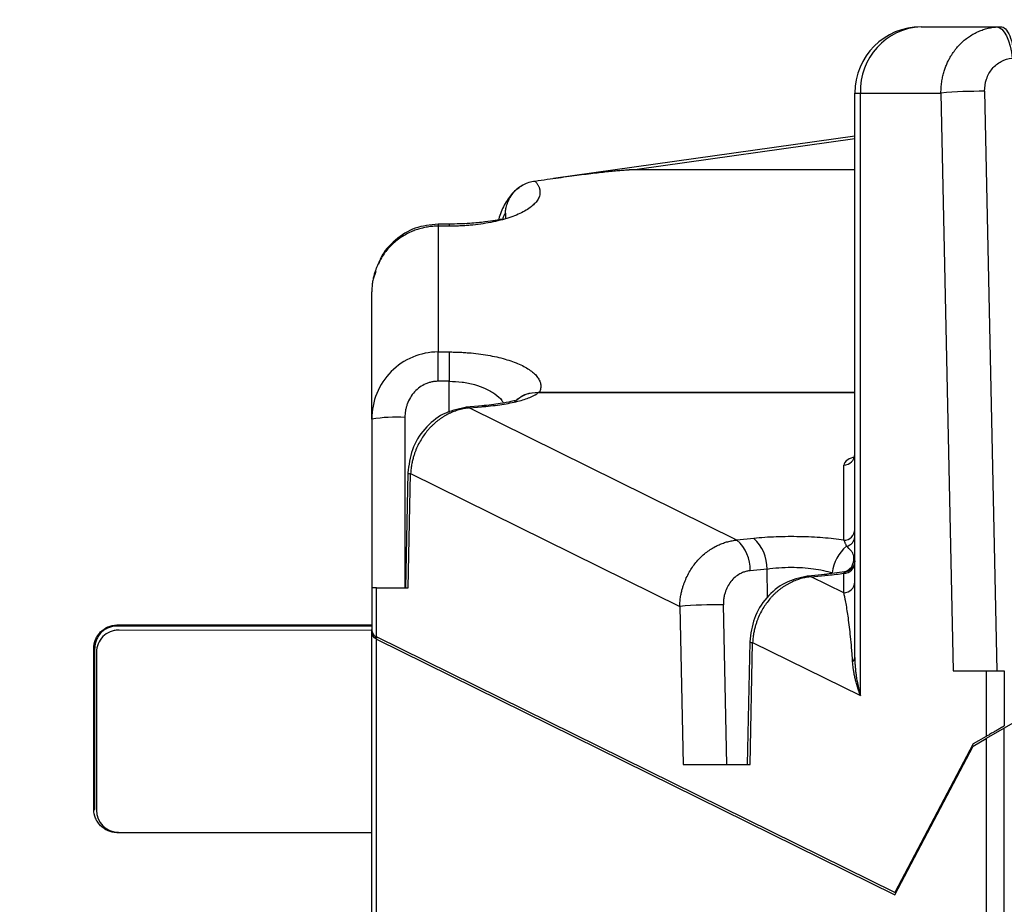
# Model space of a CAD drawing. Units: millimetres. Extents: x 48 to 826, y 13 to 585.
# Drawn here: x 128 to 173, y 58 to 98 of the extents above; entities that cross this region are included whole.
import ezdxf

# ---------------------------------------------------------------- set-up
doc = ezdxf.new("R2010")
doc.units = ezdxf.units.MM
doc.styles.add('SLDTEXTSTYLE1', font='TXT', dxfattribs={"width": 0.75, "bigfont": 'bigfont'})
doc.dimstyles.new('SLDDIMSTYLE2', dxfattribs={"dimtxt": 4.7625, "dimasz": 3.302, "dimexe": 0, "dimexo": 0.0625, "dimgap": 1.190625, "dimtad": 1, "dimdec": 0, "dimlfac": 2, "dimrnd": 1e-09, "dimzin": 12, "dimdsep": 46, "dimtxsty": 'SLDTEXTSTYLE1', "dimsah": 1, "dimcen": 0.09, "dimadec": 0, "dimazin": 3, "dimtfac": 1, "dimtdec": 0, "dimtofl": 0, "dimtmove": 0, "dimatfit": 3, "dimfxl": 1, "dimfrac": 2, "dimtolj": 1, "dimtzin": 12, "dimarcsym": 0})

# ---------------------------------------------------------------- blocks, each defined once
blk = doc.blocks.new('_D_9')
at = {"color": 7, "linetype": 'Continuous', "lineweight": 0}
for p, q in [((149.932, 187.118), (61.682, 187.118)), ((62.682, 187.118), (62.682, 31.744)), ((194.135, 31.744), (61.682, 31.744))]:
    blk.add_line(p, q, dxfattribs=at)
at = {"color": 7, "linetype": 'Continuous', "lineweight": 18}
for points in [[(62.682, 187.118), (62.174, 183.816), (63.19, 183.816)], [(62.682, 31.744), (63.19, 35.046), (62.174, 35.046)]]:
    blk.add_solid(points, dxfattribs=at)
at = {"color": 7, "linetype": 'Continuous', "lineweight": 18, "insert": (56.542, 106.133), "char_height": 4.7625, "attachment_point": 1, "rotation": 90, "style": 'SLDTEXTSTYLE1'}
blk.add_mtext('311', dxfattribs=at)

msp = doc.modelspace()

# ---------------------------------------------------------------- linework, layer by layer
at = {"color": 7, "linetype": 'Continuous', "lineweight": 25}
for p, q in [((169.159, 97.933), (172.774, 97.933)), ((172.04, 95.012), (172.596, 68.783)), ((166.159, 69.381), (166.159, 94.933)), ((166.159, 94.933), (166.415, 94.933)), ((166.415, 67.655), (166.415, 94.933)), ((166.415, 94.933), (170.062, 94.933)), ((170.062, 94.933), (170.616, 68.783)), ((166.159, 92.986), (152.507, 91.067)), ((147.782, 89), (147.282, 89)), ((147.282, 88.905), (147.282, 83.211)), ((147.782, 88.905), (147.282, 88.905)), ((144.465, 86.848), (144.339, 86.51)), ((144.282, 80.173), (144.282, 85.93)), ((204.282, 84.283), (172.93, 66.183)), ((147.282, 83.211), (147.782, 83.211)), ((147.282, 81.885), (147.282, 83.211)), ((147.782, 83.211), (147.782, 81.885)), ((147.782, 81.885), (147.282, 81.885)), ((151.876, 81.371), (151.876, 81.391)), ((149.3, 80.776), (148.557, 80.706)), ((148.699, 80.678), (149.442, 80.749)), ((148.557, 80.706), (148.516, 80.698)), ((160.82, 74.7), (148.699, 80.678)), ((144.282, 80.173), (144.282, 72.533)), ((145.782, 80.251), (145.782, 72.533)), ((165.659, 74.691), (165.659, 78.09)), ((145.914, 77.736), (145.804, 72.534)), ((145.932, 72.533), (146.042, 77.704)), ((146.042, 77.704), (158.227, 71.694)), ((161.578, 74.774), (160.82, 74.7)), ((162.184, 73.387), (161.425, 73.312)), ((164.808, 73.138), (164.046, 73.066)), ((165.82, 73.281), (164.77, 73.132)), ((165.659, 72.312), (165.659, 73.197)), ((165.784, 73.271), (165.867, 73.307)), ((164.046, 73.066), (164.004, 73.058)), ((164.188, 73.038), (164.95, 73.111)), ((165.659, 72.312), (164.188, 73.038)), ((144.282, 72.533), (144.282, 70.65)), ((144.495, 70.319), (144.495, 72.533)), ((144.495, 72.533), (145.932, 72.533)), ((158.227, 71.694), (158.379, 64.533)), ((160.358, 64.533), (160.205, 71.773)), ((132.662, 70.607), (132.631, 70.602)), ((132.84, 70.623), (132.662, 70.607)), ((132.732, 70.845), (132.732, 70.803)), ((132.84, 70.623), (132.809, 70.618)), ((144.282, 70.598), (132.809, 70.618)), ((144.282, 70.604), (132.84, 70.623)), ((144.282, 70.543), (144.282, 70.65)), ((144.282, 56.819), (144.282, 70.543)), ((144.373, 70.293), (144.547, 70.293)), ((167.972, 58.739), (144.495, 70.319)), ((144.495, 55.507), (144.495, 70.218)), ((144.495, 70.218), (167.973, 58.638)), ((161.403, 70.096), (161.285, 64.534)), ((161.414, 64.533), (161.531, 70.064)), ((161.531, 70.064), (166.415, 67.655)), ((131.69, 62.503), (131.69, 69.803)), ((131.732, 69.803), (131.69, 69.803)), ((131.732, 62.503), (131.732, 69.803)), ((131.814, 69.619), (131.814, 62.471)), ((170.616, 68.783), (172.111, 68.783)), ((172.111, 68.783), (172.111, 65.81)), ((172.93, 68.783), (172.93, 66.283)), ((172.93, 66.183), (172.111, 65.71)), ((172.93, 49.896), (172.93, 66.183)), ((172.111, 65.81), (171.518, 65.467)), ((171.521, 65.369), (172.111, 65.71)), ((172.111, 65.71), (172.111, 49.896)), ((171.518, 65.467), (167.972, 58.739)), ((167.973, 58.638), (171.521, 65.369)), ((158.379, 64.533), (161.414, 64.533)), ((131.69, 62.503), (131.732, 62.503)), ((168.026, 58.739), (167.972, 58.739))]:
    msp.add_line(p, q, dxfattribs=at)
at = {"color": 8, "linetype": 'Continuous', "lineweight": 25}
for p, q in [((166.159, 92.863), (156.305, 91.478)), ((166.159, 91.462), (155.943, 91.462)), ((156.305, 91.478), (166.159, 91.478)), ((150.332, 89.49), (150.334, 89.262)), ((147.282, 89), (147.282, 88.905)), ((147.782, 89), (147.782, 88.905)), ((147.782, 80.473), (147.782, 81.885)), ((151.876, 81.391), (166.159, 81.391)), ((151.876, 81.371), (166.159, 81.371)), ((162.211, 72.115), (162.184, 73.387)), ((132.732, 61.472), (132.732, 61.461))]:
    msp.add_line(p, q, dxfattribs=at)
at = {"color": 7, "linetype": 'Continuous', "lineweight": 25, "flags": 128}
msp.add_lwpolyline([(172.582, 97.926), (172.699, 97.899), (172.816, 97.82), (172.927, 97.69), (173.03, 97.515), (173.119, 97.301), (173.193, 97.056), (173.249, 96.789), (173.284, 96.508)], dxfattribs=at)
at = {"color": 8, "linetype": 'Continuous', "lineweight": 25, "flags": 128}
for points in [[(149.442, 80.749), (149.312, 80.777), (149.3, 80.776)], [(148.699, 80.678), (148.569, 80.706), (148.557, 80.706)], [(164.808, 73.138), (164.82, 73.139), (164.95, 73.111)], [(164.188, 73.038), (164.058, 73.067), (164.046, 73.066)]]:
    msp.add_lwpolyline(points, dxfattribs=at)
at = {"color": 7, "linetype": 'Continuous', "lineweight": 25}
for centre, radius, start, end in [((169.159, 94.933), 3, 90, 180), ((169.293, 95.056), 2.88, 92.6691, 182.4409), ((171.869, 74.375), 20.637, 89.5246, 95.0217), ((151.745, 81.439), 0.102, 318.64, 332.0643), ((145.408, 73.027), 7.234, 87.0366, 98.9552), ((165.665, 78.585), 0.494, 269.342, 359.3265), ((165.665, 75.185), 0.494, 269.342, 359.3265), ((159.6, 73.341), 1.826, 359.1043, 48.0849), ((160.359, 73.415), 1.826, 359.1043, 48.0849), ((165.703, 74.872), 0.457, 280.236, 357.4356), ((166.98, 73), 1.859, 130.0411, 173.3582), ((165.665, 73.691), 0.494, 269.342, 359.3265), ((165.665, 72.807), 0.494, 269.342, 359.3265), ((160.033, 51.136), 20.637, 89.5246, 95.0217), ((132.809, 69.622), 0.996, 90.0155, 180.1442), ((165.889, 69.391), 0.27, 309.6001, 357.9053), ((132.813, 62.469), 1, 179.8892, 269.7594)]:
    msp.add_arc(centre, radius, start, end, dxfattribs=at)
at = {"color": 8, "linetype": 'Continuous', "lineweight": 25}
for centre in [(146.014, 77.867), (161.503, 70.227)]:
    msp.add_arc(centre, 0.165, 232.8501, 279.8614, dxfattribs=at)
at = {"color": 7, "linetype": 'Continuous', "lineweight": 25}
for centre, ratio, start_param, end_param in [((146.782, 70.543), 0.374033, 3.141593, 3.412781), ((146.782, 70.439), 0.218125, 3.412781, 3.557956)]:
    msp.add_ellipse(centre, major_axis=(2.5, 0), ratio=ratio, start_param=start_param, end_param=end_param, dxfattribs=at)
for points, knots in [([(170.062, 94.933), (170.062, 94.976), (170.062, 95.061), (170.069, 95.186), (170.079, 95.308), (170.094, 95.427), (170.112, 95.542), (170.134, 95.654), (170.159, 95.762), (170.188, 95.866), (170.218, 95.966), (170.252, 96.063), (170.287, 96.155), (170.323, 96.244), (170.362, 96.329), (170.401, 96.41), (170.442, 96.487), (170.483, 96.561), (170.525, 96.631), (170.567, 96.697), (170.61, 96.76), (170.652, 96.819), (170.694, 96.875), (170.735, 96.928), (170.815, 97.025), (170.939, 97.16), (171.116, 97.323), (171.304, 97.467), (171.502, 97.593), (171.708, 97.7), (171.92, 97.788), (172.138, 97.855), (172.359, 97.903), (172.508, 97.918), (172.582, 97.926)], [0, 0, 0, 0, 0.028502, 0.05639, 0.083663, 0.110321, 0.136364, 0.161792, 0.186605, 0.210804, 0.234388, 0.257357, 0.279711, 0.30145, 0.322574, 0.343084, 0.362978, 0.382258, 0.400923, 0.418973, 0.436408, 0.453228, 0.469434, 0.485024, 0.5, 0.556662, 0.613046, 0.669154, 0.724986, 0.78054, 0.835819, 0.890822, 0.945549, 1, 1, 1, 1]), ([(172.774, 97.933), (172.841, 97.933), (172.912, 97.903), (173.05, 97.766), (173.117, 97.659), (173.229, 97.384), (173.274, 97.217), (173.334, 96.867), (173.349, 96.684), (173.353, 96.512)], [0, 0, 0, 0, 0.25, 0.25, 0.5, 0.5, 0.75, 0.75, 1, 1, 1, 1]), ([(172.04, 95.012), (172.036, 95.199), (172.064, 95.387), (172.183, 95.736), (172.272, 95.898), (172.501, 96.172), (172.639, 96.285), (172.945, 96.446), (173.113, 96.495), (173.284, 96.508)], [0, 0, 0, 0, 0.25, 0.25, 0.5, 0.5, 0.75, 0.75, 1, 1, 1, 1]), ([(151.676, 90.948), (151.859, 90.974), (152.213, 91.026), (152.731, 91.099), (153.216, 91.165), (153.668, 91.225), (154.089, 91.278), (154.477, 91.325), (154.832, 91.365), (155.156, 91.399), (155.447, 91.427), (155.705, 91.448), (155.868, 91.457), (155.943, 91.462)], [0, 0, 0, 0, 0.131488, 0.254805, 0.36996, 0.476967, 0.575841, 0.666602, 0.749275, 0.823895, 0.890507, 0.949177, 1, 1, 1, 1]), ([(151.676, 90.948), (151.69, 90.931), (151.72, 90.899), (151.758, 90.849), (151.792, 90.799), (151.821, 90.749), (151.846, 90.698), (151.866, 90.647), (151.895, 90.551), (151.909, 90.41), (151.867, 90.225), (151.767, 90.042), (151.559, 89.812), (151.169, 89.545), (150.621, 89.318), (150.101, 89.168), (149.673, 89.073), (149.218, 88.998), (148.822, 88.953), (148.502, 88.928), (148.264, 88.915), (148.023, 88.907), (147.862, 88.906), (147.782, 88.905)], [0, 0, 0, 0, 0.018029, 0.036031, 0.054024, 0.072027, 0.090056, 0.108131, 0.126269, 0.191364, 0.256501, 0.321436, 0.386191, 0.510744, 0.633551, 0.696088, 0.758218, 0.819872, 0.881258, 0.911031, 0.940669, 0.970286, 1, 1, 1, 1]), ([(151.272, 90.844), (151.108, 90.755), (150.783, 90.58), (150.4, 90.085), (150.132, 89.6), (150.043, 89.267), (150.016, 89.165)], [0, 0, 0, 0, 0.29113, 0.578452, 0.871029, 1, 1, 1, 1]), ([(150.332, 89.49), (150.334, 89.516), (150.338, 89.571), (150.35, 89.657), (150.37, 89.759), (150.4, 89.875), (150.457, 90.036), (150.555, 90.233), (150.708, 90.443), (150.898, 90.629), (151.074, 90.749), (151.226, 90.826), (151.342, 90.873), (151.468, 90.912), (151.556, 90.928), (151.6, 90.936)], [0, 0, 0, 0, 0.037226, 0.078824, 0.12503, 0.185549, 0.250073, 0.369516, 0.500068, 0.620569, 0.750064, 0.807303, 0.868377, 0.9328, 1, 1, 1, 1]), ([(151.6, 90.936), (151.613, 90.938), (151.639, 90.942), (151.664, 90.946), (151.676, 90.948)], [0, 0, 0, 0, 0.500971, 1, 1, 1, 1]), ([(150.194, 89.21), (150.182, 89.212), (150.13, 89.219), (149.867, 89.162), (149.411, 89.096), (148.706, 89.016), (148.103, 89.005), (147.782, 89)], [0, 0, 0, 0, 0.057423, 0.248814, 0.467446, 0.716186, 1, 1, 1, 1]), ([(147.282, 88.905), (147.242, 88.905), (147.162, 88.904), (147.042, 88.896), (146.923, 88.885), (146.805, 88.868), (146.689, 88.847), (146.573, 88.822), (146.459, 88.792), (146.347, 88.758), (146.237, 88.72), (145.985, 88.621), (145.601, 88.418), (145.149, 88.05), (144.771, 87.594), (144.563, 87.208), (144.454, 86.926), (144.403, 86.774), (144.356, 86.598), (144.316, 86.397), (144.287, 86.171), (144.284, 86.013), (144.282, 85.93)], [0, 0, 0, 0, 0.025369, 0.050654, 0.075856, 0.100975, 0.126012, 0.150967, 0.175843, 0.20064, 0.225358, 0.249999, 0.372218, 0.499998, 0.619406, 0.75, 0.779659, 0.814122, 0.853389, 0.897457, 0.946328, 1, 1, 1, 1]), ([(147.282, 89), (146.929, 88.963), (146.227, 88.891), (145.331, 88.311), (144.763, 87.708), (144.621, 87.282), (144.589, 87.184)], [0, 0, 0, 0, 0.306389, 0.609846, 0.91024, 1, 1, 1, 1]), ([(147.282, 83.211), (146.889, 83.211), (146.496, 83.132), (145.771, 82.828), (145.438, 82.603), (144.883, 82.04), (144.66, 81.703), (144.36, 80.968), (144.282, 80.571), (144.282, 80.173)], [0, 0, 0, 0, 0.25, 0.25, 0.5, 0.5, 0.75, 0.75, 1, 1, 1, 1]), ([(147.782, 83.211), (147.824, 83.211), (147.909, 83.211), (148.037, 83.209), (148.164, 83.205), (148.291, 83.2), (148.418, 83.193), (148.544, 83.185), (148.777, 83.167), (149.114, 83.133), (149.54, 83.069), (149.945, 82.988), (150.444, 82.86), (150.99, 82.664), (151.408, 82.43), (151.658, 82.226), (151.802, 82.063), (151.897, 81.895), (151.934, 81.753), (151.939, 81.641), (151.931, 81.557), (151.911, 81.474), (151.888, 81.419), (151.876, 81.391)], [0, 0, 0, 0, 0.01705, 0.034065, 0.051062, 0.068061, 0.08508, 0.102137, 0.11925, 0.1805, 0.242103, 0.30399, 0.366359, 0.489182, 0.613692, 0.678078, 0.742836, 0.807747, 0.872862, 0.904694, 0.93644, 0.968182, 1, 1, 1, 1]), ([(147.282, 81.885), (147.254, 81.884), (147.2, 81.884), (147.12, 81.876), (147.04, 81.865), (146.961, 81.848), (146.883, 81.827), (146.805, 81.801), (146.658, 81.743), (146.45, 81.625), (146.212, 81.412), (146.017, 81.153), (145.902, 80.909), (145.839, 80.707), (145.806, 80.558), (145.785, 80.405), (145.783, 80.303), (145.782, 80.251)], [0, 0, 0, 0, 0.03303, 0.065847, 0.098562, 0.131289, 0.164143, 0.197235, 0.230677, 0.357272, 0.48622, 0.617211, 0.750499, 0.812812, 0.874846, 0.937084, 1, 1, 1, 1]), ([(149.442, 80.749), (149.737, 80.777), (150.016, 80.812), (150.53, 80.896), (150.764, 80.945), (151.175, 81.053), (151.352, 81.112), (151.639, 81.237), (151.748, 81.304), (151.821, 81.372)], [0, 0, 0, 0, 0.25, 0.25, 0.5, 0.5, 0.75, 0.75, 1, 1, 1, 1]), ([(151.835, 81.392), (151.842, 81.391), (151.855, 81.391), (151.869, 81.391), (151.876, 81.391)], [0, 0, 0, 0, 0.495676, 1, 1, 1, 1]), ([(150.761, 80.989), (150.764, 80.993), (150.784, 81.024), (150.598, 80.962), (150.121, 80.867), (149.56, 80.804), (149.262, 80.77)], [0, 0, 0, 0, 0.0391566, 0.3173425, 0.6372247, 1, 1, 1, 1]), ([(150.802, 81.003), (150.799, 81.002), (150.774, 80.987), (150.761, 80.96), (150.75, 80.937)], [0, 0, 0, 0, 0.119522, 1, 1, 1, 1]), ([(148.516, 80.698), (148.172, 80.623), (147.487, 80.474), (146.638, 79.763), (146.047, 78.815), (145.958, 78.094), (145.914, 77.735)], [0, 0, 0, 0, 0.252957, 0.504508, 0.753777, 1, 1, 1, 1]), ([(148.699, 80.678), (148.661, 80.674), (148.584, 80.666), (148.469, 80.647), (148.354, 80.623), (148.239, 80.593), (148.124, 80.558), (148.01, 80.518), (147.897, 80.472), (147.784, 80.421), (147.674, 80.364), (147.564, 80.302), (147.457, 80.235), (147.351, 80.162), (147.248, 80.084), (147.148, 80.001), (147.05, 79.913), (146.955, 79.82), (146.776, 79.627), (146.527, 79.297), (146.336, 78.926), (146.232, 78.656), (146.183, 78.51), (146.136, 78.342), (146.093, 78.15), (146.058, 77.935), (146.048, 77.784), (146.042, 77.704)], [0, 0, 0, 0, 0.028194, 0.056539, 0.085035, 0.113683, 0.142482, 0.171434, 0.200538, 0.229794, 0.259203, 0.288766, 0.318481, 0.348349, 0.378371, 0.408547, 0.438877, 0.469361, 0.499999, 0.619207, 0.75, 0.77963, 0.814075, 0.853335, 0.89741, 0.946298, 1, 1, 1, 1]), ([(158.227, 71.694), (158.228, 71.735), (158.232, 71.814), (158.241, 71.93), (158.254, 72.041), (158.27, 72.146), (158.288, 72.245), (158.308, 72.339), (158.33, 72.427), (158.352, 72.509), (158.374, 72.585), (158.397, 72.657), (158.42, 72.722), (158.503, 72.946), (158.675, 73.3), (159, 73.75), (159.385, 74.122), (159.739, 74.356), (160.015, 74.491), (160.206, 74.567), (160.405, 74.628), (160.61, 74.674), (160.749, 74.691), (160.82, 74.7)], [0, 0, 0, 0, 0.027276, 0.05338, 0.078314, 0.102075, 0.124666, 0.146085, 0.166333, 0.185409, 0.203314, 0.220048, 0.23561, 0.250001, 0.38087, 0.500002, 0.627894, 0.750002, 0.798217, 0.84732, 0.897316, 0.948208, 1, 1, 1, 1]), ([(165.659, 74.691), (165.366, 74.735), (165.046, 74.771), (164.375, 74.825), (164.024, 74.842), (163.313, 74.856), (162.953, 74.854), (162.249, 74.828), (161.904, 74.805), (161.578, 74.774)], [0, 0, 0, 0, 0.25, 0.25, 0.5, 0.5, 0.75, 0.75, 1, 1, 1, 1]), ([(165.784, 74.423), (165.777, 74.442), (165.762, 74.479), (165.74, 74.531), (165.715, 74.588), (165.687, 74.644), (165.668, 74.675), (165.659, 74.691)], [0, 0, 0, 0, 0.167513, 0.334224, 0.499983, 0.758682, 1, 1, 1, 1]), ([(166.159, 73.754), (166.155, 73.704), (166.149, 73.631), (166.1, 73.518), (166.047, 73.439), (165.981, 73.374), (165.886, 73.307), (165.806, 73.284), (165.753, 73.269)], [0, 0, 0, 0, 0.2926206, 0.4280864, 0.5528876, 0.6713766, 0.7857435, 1, 1, 1, 1]), ([(161.425, 73.312), (161.398, 73.309), (161.344, 73.303), (161.264, 73.287), (161.185, 73.265), (161.107, 73.238), (161.031, 73.206), (160.902, 73.142), (160.729, 73.023), (160.537, 72.823), (160.382, 72.585), (160.286, 72.351), (160.232, 72.139), (160.206, 71.957), (160.205, 71.834), (160.205, 71.773)], [0, 0, 0, 0, 0.039769, 0.079287, 0.118704, 0.158173, 0.197842, 0.237859, 0.366063, 0.495233, 0.624942, 0.755578, 0.837078, 0.918182, 1, 1, 1, 1]), ([(163.282, 73.466), (163.623, 73.466), (163.964, 73.444), (164.597, 73.358), (164.888, 73.294), (165.134, 73.215)], [0, 0, 0, 0, 0.5, 0.5, 1, 1, 1, 1]), ([(165.659, 73.197), (165.663, 73.203), (165.673, 73.217), (165.688, 73.233), (165.704, 73.247), (165.724, 73.26), (165.751, 73.27), (165.773, 73.271), (165.784, 73.271)], [0, 0, 0, 0, 0.11551, 0.250081, 0.374185, 0.500073, 0.748498, 1, 1, 1, 1]), ([(164.005, 73.058), (163.661, 72.983), (162.976, 72.834), (162.127, 72.123), (161.536, 71.175), (161.447, 70.454), (161.403, 70.095)], [0, 0, 0, 0, 0.252957, 0.504508, 0.753777, 1, 1, 1, 1]), ([(164.188, 73.038), (164.15, 73.034), (164.073, 73.026), (163.958, 73.007), (163.843, 72.983), (163.727, 72.953), (163.613, 72.918), (163.499, 72.878), (163.385, 72.832), (163.273, 72.781), (163.162, 72.724), (163.053, 72.662), (162.946, 72.595), (162.84, 72.522), (162.737, 72.444), (162.637, 72.361), (162.539, 72.273), (162.444, 72.18), (162.265, 71.987), (162.016, 71.657), (161.825, 71.286), (161.721, 71.016), (161.672, 70.87), (161.624, 70.702), (161.582, 70.51), (161.547, 70.295), (161.536, 70.144), (161.531, 70.064)], [0, 0, 0, 0, 0.028194, 0.056539, 0.085035, 0.113683, 0.142482, 0.171434, 0.200538, 0.229794, 0.259203, 0.288766, 0.318481, 0.348349, 0.378371, 0.408547, 0.438877, 0.469361, 0.499999, 0.619207, 0.75, 0.77963, 0.814075, 0.853335, 0.89741, 0.946298, 1, 1, 1, 1]), ([(166.061, 69.182), (166.059, 69.214), (166.055, 69.27), (166.048, 69.38), (166.035, 69.562), (166.008, 69.906), (165.968, 70.326), (165.918, 70.777), (165.868, 71.163), (165.815, 71.517), (165.773, 71.772), (165.733, 71.976), (165.699, 72.145), (165.673, 72.253), (165.659, 72.312)], [0, 0, 0, 0, 0.017316, 0.031251, 0.062502, 0.124994, 0.249957, 0.36649, 0.499974, 0.616502, 0.749991, 0.813202, 0.896539, 1, 1, 1, 1]), ([(131.69, 69.803), (131.69, 69.872), (131.697, 69.94), (131.723, 70.074), (131.744, 70.14), (131.796, 70.266), (131.828, 70.326), (131.904, 70.44), (131.948, 70.493), (132.092, 70.637), (132.208, 70.714), (132.458, 70.818), (132.595, 70.845), (132.732, 70.845)], [0, 0, 0, 0, 0.125, 0.125, 0.25, 0.25, 0.375, 0.375, 0.5, 0.5, 0.75, 0.75, 1, 1, 1, 1]), ([(132.732, 70.803), (132.666, 70.803), (132.601, 70.797), (132.473, 70.772), (132.41, 70.753), (132.289, 70.703), (132.232, 70.672), (132.123, 70.6), (132.072, 70.558), (131.979, 70.466), (131.938, 70.415), (131.865, 70.306), (131.834, 70.248), (131.758, 70.067), (131.732, 69.936), (131.732, 69.803)], [0, 0, 0, 0, 0.125, 0.125, 0.25, 0.25, 0.375, 0.375, 0.5, 0.5, 0.625, 0.625, 0.75, 0.75, 1, 1, 1, 1]), ([(144.282, 70.845), (143.36, 70.845), (141.35, 70.845), (137.5, 70.845), (134.572, 70.845), (132.732, 70.845)], [0, 0, 0, 0, 0.239252, 0.521809, 1, 1, 1, 1]), ([(144.282, 70.803), (143.36, 70.803), (141.35, 70.803), (137.499, 70.803), (134.572, 70.803), (132.732, 70.803)], [0, 0, 0, 0, 0.239277, 0.521822, 1, 1, 1, 1]), ([(144.282, 70.65), (144.282, 70.637), (144.283, 70.612), (144.289, 70.574), (144.299, 70.54), (144.311, 70.507), (144.324, 70.477), (144.34, 70.449), (144.356, 70.424), (144.372, 70.401), (144.383, 70.387), (144.389, 70.38)], [0, 0, 0, 0, 0.144069, 0.279898, 0.407488, 0.526838, 0.637949, 0.74082, 0.835452, 0.921846, 1, 1, 1, 1]), ([(166.415, 67.655), (166.397, 67.703), (166.363, 67.795), (166.317, 67.927), (166.279, 68.048), (166.246, 68.158), (166.218, 68.257), (166.196, 68.344), (166.167, 68.464), (166.134, 68.617), (166.102, 68.8), (166.077, 68.989), (166.067, 69.114), (166.061, 69.182)], [0, 0, 0, 0, 0.092871, 0.178594, 0.257169, 0.328596, 0.392876, 0.450008, 0.499993, 0.626975, 0.750004, 0.862112, 1, 1, 1, 1]), ([(166.159, 69.381), (166.16, 69.327), (166.161, 69.217), (166.169, 69.05), (166.182, 68.878), (166.201, 68.703), (166.226, 68.513), (166.265, 68.284), (166.324, 67.994), (166.383, 67.776), (166.415, 67.655)], [0, 0, 0, 0, 0.096093, 0.194135, 0.294131, 0.396084, 0.499998, 0.624674, 0.791342, 1, 1, 1, 1]), ([(172.111, 68.783), (172.126, 68.783), (172.157, 68.783), (172.208, 68.783), (172.263, 68.783), (172.322, 68.783), (172.385, 68.783), (172.475, 68.783), (172.596, 68.783), (172.755, 68.783), (172.872, 68.783), (172.93, 68.783)], [0, 0, 0, 0, 0.083584, 0.1668563, 0.2499781, 0.3331114, 0.4164182, 0.5000593, 0.6668766, 0.8330912, 1, 1, 1, 1]), ([(172.93, 66.283), (172.901, 66.266), (172.842, 66.232), (172.758, 66.183), (172.676, 66.136), (172.599, 66.091), (172.524, 66.048), (172.441, 66), (172.353, 65.949), (172.262, 65.897), (172.181, 65.85), (172.134, 65.823), (172.111, 65.81)], [0, 0, 0, 0, 0.086436, 0.172041, 0.25697, 0.341381, 0.425433, 0.509291, 0.633879, 0.756795, 0.878632, 1, 1, 1, 1]), ([(132.732, 61.461), (132.663, 61.461), (132.596, 61.468), (132.463, 61.495), (132.397, 61.514), (132.271, 61.566), (132.211, 61.598), (132.098, 61.674), (132.045, 61.717), (131.948, 61.813), (131.905, 61.866), (131.829, 61.98), (131.796, 62.04), (131.718, 62.229), (131.69, 62.366), (131.69, 62.503)], [0, 0, 0, 0, 0.125, 0.125, 0.25, 0.25, 0.375, 0.375, 0.5, 0.5, 0.625, 0.625, 0.75, 0.75, 1, 1, 1, 1]), ([(132.732, 61.461), (133.819, 61.461), (135.994, 61.461), (139.844, 61.461), (142.607, 61.461), (144.282, 61.461)], [0, 0, 0, 0, 0.282602, 0.565204, 1, 1, 1, 1])]:
    msp.add_open_spline(points, degree=3, knots=knots, dxfattribs=at)
for points in [[(172.582, 97.926), (172.646, 97.931), (172.71, 97.933), (172.774, 97.933)], [(155.943, 91.462), (156.064, 91.468), (156.185, 91.474), (156.305, 91.478)], [(151.821, 81.372), (151.839, 81.371), (151.858, 81.371), (151.876, 81.371)], [(162.184, 73.387), (162.528, 73.439), (162.904, 73.466), (163.282, 73.466)], [(164.95, 73.111), (165.198, 73.134), (165.436, 73.163), (165.659, 73.197)], [(144.495, 72.533), (144.355, 72.533), (144.282, 72.533), (144.282, 72.533)], [(144.389, 70.38), (144.418, 70.359), (144.454, 70.339), (144.495, 70.319)]]:
    msp.add_open_spline(points, degree=3, dxfattribs=at)
at = {"color": 8, "linetype": 'Continuous', "lineweight": 25}
for points, knots in [([(150.213, 89.215), (150.229, 89.264), (150.269, 89.381), (150.309, 89.45), (150.332, 89.49)], [0, 0, 0, 0, 0.422728, 1, 1, 1, 1]), ([(147.782, 81.885), (147.979, 81.877), (148.381, 81.862), (148.944, 81.745), (149.455, 81.562), (149.872, 81.318), (150.142, 81.089), (150.224, 80.942), (150.247, 80.902)], [0, 0, 0, 0, 0.175233, 0.35617, 0.534786, 0.730224, 0.925672, 1, 1, 1, 1]), ([(151.821, 81.372), (151.628, 81.36), (151.244, 81.338), (150.948, 81.114), (150.802, 81.003)], [0, 0, 0, 0, 0.504941, 1, 1, 1, 1]), ([(150.815, 81.023), (150.962, 81.135), (151.259, 81.36), (151.642, 81.381), (151.835, 81.392)], [0, 0, 0, 0, 0.494967, 1, 1, 1, 1]), ([(166.159, 78.464), (166.041, 78.422), (165.723, 78.308), (165.684, 78.175), (165.659, 78.09)], [0, 0, 0, 0, 0.369589, 1, 1, 1, 1]), ([(165.911, 73.333), (165.929, 73.35), (165.991, 73.409), (166.074, 73.587), (166.137, 73.875), (166.097, 74.071), (165.989, 74.222), (165.854, 74.354), (165.784, 74.423)], [0, 0, 0, 0, 0.057208, 0.190701, 0.453215, 0.718044, 0.85323, 1, 1, 1, 1]), ([(165.643, 73.241), (165.692, 73.258), (165.839, 73.309), (165.939, 73.424), (165.996, 73.452), (165.994, 73.392), (165.993, 73.363)], [0, 0, 0, 0, 0.2045357, 0.6139113, 0.8171325, 1, 1, 1, 1])]:
    msp.add_open_spline(points, degree=3, knots=knots, dxfattribs=at)

# ---------------------------------------------------------------- dimensions: what is measured, and where the dimension line sits
at = {"color": 7, "linetype": 'Continuous', "lineweight": 18}
dim = msp.add_linear_dim(base=(62.682, 31.744), p1=(150.932, 187.118), p2=(195.135, 31.744), angle=90, dimstyle='SLDDIMSTYLE2', dxfattribs=at)
dim.commit()
dim.dimension.update_dxf_attribs({"geometry": '_D_9', "text_midpoint": (62.682, 111.412), "dimtype": 160})

doc.saveas('drawing.dxf')
